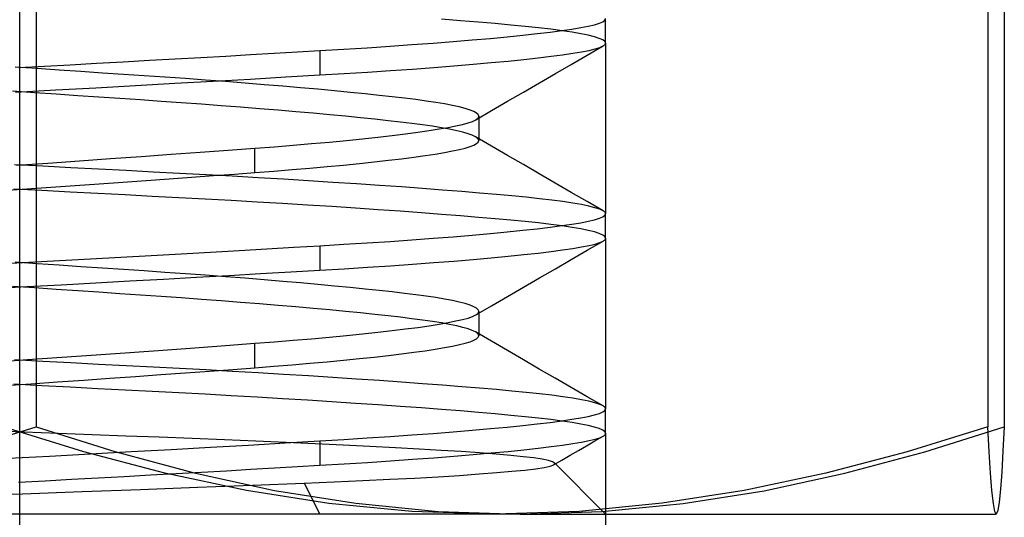
# Model space of a CAD drawing. Units: millimetres. Extents: x -8 to 8, y -12.5 to 12.5.
# Drawn here: x 0 to 5, y -8.3 to -5.8 of the extents above; entities that cross this region are included whole.
import ezdxf

# ---------------------------------------------------------------- set-up
doc = ezdxf.new("R2010")
doc.units = ezdxf.units.MM
doc.layers.add('MAIN-1', color=7, linetype='Continuous')
doc.layers.add('MAIN-2', color=7, linetype='Continuous')

msp = doc.modelspace()

# ---------------------------------------------------------------- linework, layer by layer
at = {"layer": 'MAIN-1'}
for p, q in [((0.084, -3.7466), (0.084, -7.8534)), ((5.0414, -3.7466), (5.0414, -7.8534)), ((-0.3286, -7.9811), (0.084, -7.8534)), ((0.084, -7.8534), (0.4866, -7.9802)), ((4.6352, -7.9813), (5.0414, -7.8534)), ((5.0414, -7.8534), (5.0347, -7.9782)), ((0.4866, -7.9802), (0.8933, -8.0895)), ((4.2246, -8.0912), (4.6352, -7.9813)), ((5.0347, -7.9782), (5.028, -8.0854)), ((0.8933, -8.0895), (1.3046, -8.1786)), ((3.8116, -8.1803), (4.2246, -8.0912)), ((5.028, -8.0854), (5.0212, -8.1731)), ((1.3046, -8.1786), (1.7214, -8.2448)), ((3.3972, -8.246), (3.8116, -8.1803)), ((5.0212, -8.1731), (5.0144, -8.2394)), ((1.7214, -8.2448), (2.142, -8.2862)), ((2.9809, -8.2863), (3.3972, -8.246)), ((5.0144, -8.2394), (5.0075, -8.2822)), ((2.5627, -8.3), (-2.4368, -8.3)), ((2.142, -8.2862), (2.5627, -8.3)), ((2.5627, -8.3), (2.9809, -8.2863)), ((2.5627, -8.3), (5, -8.3)), ((3, -8.3), (3, -11.75)), ((5, -8.3), (5.0005, -8.2997)), ((5.0075, -8.2822), (5.0005, -8.2997))]:
    msp.add_line(p, q, dxfattribs=at)
at = {"layer": 'MAIN-2'}
for p, q in [((0, -11.75), (0, 11.75)), ((4.9575, -3.7466), (4.9575, -7.8534)), ((2.2572, -5.7718), (2.1597, -5.7641)), ((2.3491, -5.7794), (2.2572, -5.7718)), ((2.435, -5.7869), (2.3491, -5.7794)), ((2.515, -5.7942), (2.435, -5.7869)), ((2.5887, -5.8013), (2.515, -5.7942)), ((2.9115, -5.7994), (2.943, -5.7921)), ((2.943, -5.7921), (2.9679, -5.7845)), ((2.9679, -5.7845), (2.9858, -5.7768)), ((2.9858, -5.7768), (2.9965, -5.7689)), ((2.9965, -5.7689), (3, -5.7609)), ((3, -5.8862), (3, -5.7612)), ((2.496, -5.854), (2.5759, -5.8459)), ((2.5759, -5.8459), (2.6492, -5.8378)), ((2.657, -5.8084), (2.5887, -5.8013)), ((2.6492, -5.8378), (2.7157, -5.8299)), ((2.7198, -5.8158), (2.657, -5.8084)), ((2.7157, -5.8299), (2.7753, -5.822)), ((2.777, -5.8233), (2.7198, -5.8158)), ((2.7753, -5.822), (2.8278, -5.8143)), ((2.8282, -5.8309), (2.777, -5.8233)), ((2.8278, -5.8143), (2.8732, -5.8068)), ((2.8731, -5.8387), (2.8282, -5.8309)), ((2.9114, -5.8465), (2.8731, -5.8387)), ((2.8732, -5.8068), (2.9115, -5.7994)), ((2.943, -5.8544), (2.9114, -5.8465)), ((1.8961, -5.9024), (2.0085, -5.8945)), ((2.0085, -5.8945), (2.1165, -5.8865)), ((2.1165, -5.8865), (2.2197, -5.8785)), ((2.2197, -5.8785), (2.3176, -5.8703)), ((2.3176, -5.8703), (2.4098, -5.8622)), ((2.4098, -5.8622), (2.496, -5.854)), ((2.9678, -5.8623), (2.943, -5.8544)), ((2.9855, -5.8702), (2.9678, -5.8623)), ((2.9963, -5.8781), (2.9855, -5.8702)), ((2.9875, -5.9008), (2.9913, -5.8984)), ((2.9913, -5.8984), (2.9945, -5.8959)), ((2.9945, -5.8959), (2.997, -5.8934)), ((3, -5.8859), (2.9963, -5.8781)), ((2.997, -5.8934), (2.9987, -5.8909)), ((2.9987, -5.8909), (2.9997, -5.8884)), ((2.9997, -5.8884), (3, -5.8859)), ((3, -5.8862), (3, -6.7612)), ((1.0556, -5.9528), (1.1811, -5.9456)), ((1.1811, -5.9456), (1.3034, -5.9386)), ((1.3034, -5.9386), (1.4224, -5.9317)), ((1.4224, -5.9317), (1.5376, -5.925)), ((1.5376, -5.925), (1.6602, -5.9176)), ((1.5376, -5.925), (1.5376, -6.05)), ((1.6602, -5.9176), (1.7798, -5.9101)), ((1.7798, -5.9101), (1.8961, -5.9024)), ((2.7206, -5.9543), (2.78, -5.9464)), ((2.78, -5.9464), (2.8322, -5.9386)), ((2.8244, -5.9954), (2.9059, -5.9481)), ((2.8322, -5.9386), (2.8772, -5.9311)), ((2.8772, -5.9311), (2.915, -5.9237)), ((2.9059, -5.9481), (2.9875, -5.9008)), ((2.915, -5.9237), (2.9461, -5.9163)), ((2.9461, -5.9163), (2.9703, -5.9086)), ((2.9703, -5.9086), (2.9875, -5.9008)), ((-0.005, -6.0114), (0.2578, -5.9972)), ((0.2578, -5.9972), (0.3941, -5.9897)), ((0.3941, -5.9897), (0.5296, -5.9823)), ((0.5296, -5.9823), (0.6639, -5.9748)), ((0.6639, -5.9748), (0.7966, -5.9674)), ((0.7966, -5.9674), (0.9273, -5.9601)), ((0.9273, -5.9601), (1.0556, -5.9528)), ((2.2235, -6.0032), (2.3218, -5.995)), ((2.3218, -5.995), (2.4144, -5.9868)), ((2.4144, -5.9868), (2.5008, -5.9786)), ((2.5008, -5.9786), (2.5808, -5.9704)), ((2.5808, -5.9704), (2.6542, -5.9623)), ((2.6542, -5.9623), (2.7206, -5.9543)), ((2.7429, -6.0427), (2.8244, -5.9954)), ((0.0893, -6.0173), (-0.0239, -6.0095)), ((0.2018, -6.025), (0.0893, -6.0173)), ((0.3133, -6.0325), (0.2018, -6.025)), ((0.4232, -6.0399), (0.3133, -6.0325)), ((0.5314, -6.0471), (0.4232, -6.0399)), ((0.6378, -6.0542), (0.5314, -6.0471)), ((1.5376, -6.05), (1.661, -6.0426)), ((1.661, -6.0426), (1.7814, -6.035)), ((1.7814, -6.035), (1.8983, -6.0272)), ((1.8983, -6.0272), (2.0113, -6.0193)), ((2.0113, -6.0193), (2.1199, -6.0113)), ((2.1199, -6.0113), (2.2235, -6.0032)), ((2.6613, -6.09), (2.7429, -6.0427)), ((0.5936, -6.1037), (0.794, -6.0926)), ((0.7436, -6.0614), (0.6378, -6.0542)), ((0.8485, -6.0688), (0.7436, -6.0614)), ((0.794, -6.0926), (0.9898, -6.0815)), ((0.9521, -6.0764), (0.8485, -6.0688)), ((1.0542, -6.0841), (0.9521, -6.0764)), ((0.9898, -6.0815), (1.1798, -6.0707)), ((1.1542, -6.0919), (1.0542, -6.0841)), ((1.2518, -6.0997), (1.1542, -6.0919)), ((1.1798, -6.0707), (1.3628, -6.0602)), ((1.3467, -6.1076), (1.2518, -6.0997)), ((1.3628, -6.0602), (1.5376, -6.05)), ((2.5797, -6.1374), (2.6613, -6.09)), ((0.075, -6.1413), (-0.037, -6.1336)), ((-0.0209, -6.1373), (0.1847, -6.1262)), ((0.1865, -6.1489), (0.075, -6.1413)), ((0.1847, -6.1262), (0.39, -6.115)), ((0.2969, -6.1564), (0.1865, -6.1489)), ((0.39, -6.115), (0.5936, -6.1037)), ((1.4384, -6.1155), (1.3467, -6.1076)), ((1.5268, -6.1234), (1.4384, -6.1155)), ((1.6114, -6.1313), (1.5268, -6.1234)), ((1.6921, -6.1391), (1.6114, -6.1313)), ((1.7685, -6.1468), (1.6921, -6.1391)), ((1.8405, -6.1544), (1.7685, -6.1468)), ((2.4981, -6.1848), (2.5797, -6.1374)), ((0.406, -6.1637), (0.2969, -6.1564)), ((0.5133, -6.1709), (0.406, -6.1637)), ((0.6188, -6.1779), (0.5133, -6.1709)), ((0.7236, -6.185), (0.6188, -6.1779)), ((0.8276, -6.1923), (0.7236, -6.185)), ((0.9304, -6.1998), (0.8276, -6.1923)), ((1.0317, -6.2074), (0.9304, -6.1998)), ((1.9078, -6.1619), (1.8405, -6.1544)), ((1.9704, -6.1692), (1.9078, -6.1619)), ((2.0282, -6.1763), (1.9704, -6.1692)), ((2.0817, -6.1834), (2.0282, -6.1763)), ((2.131, -6.1908), (2.0817, -6.1834)), ((2.1758, -6.1983), (2.131, -6.1908)), ((2.2159, -6.2059), (2.1758, -6.1983)), ((2.4164, -6.2322), (2.4981, -6.1848)), ((1.1312, -6.2151), (1.0317, -6.2074)), ((1.2284, -6.2228), (1.1312, -6.2151)), ((1.323, -6.2306), (1.2284, -6.2228)), ((1.4146, -6.2385), (1.323, -6.2306)), ((1.503, -6.2463), (1.4146, -6.2385)), ((1.5878, -6.2541), (1.503, -6.2463)), ((2.251, -6.2137), (2.2159, -6.2059)), ((2.2811, -6.2215), (2.251, -6.2137)), ((2.3058, -6.2294), (2.2811, -6.2215)), ((2.3252, -6.2373), (2.3058, -6.2294)), ((2.3391, -6.2452), (2.3252, -6.2373)), ((2.3348, -6.2797), (2.4164, -6.2322)), ((2.3476, -6.2531), (2.3391, -6.2452)), ((1.6687, -6.2618), (1.5878, -6.2541)), ((1.7456, -6.2695), (1.6687, -6.2618)), ((1.8182, -6.277), (1.7456, -6.2695)), ((1.8864, -6.2844), (1.8182, -6.277)), ((1.9499, -6.2917), (1.8864, -6.2844)), ((2.0087, -6.2988), (1.9499, -6.2917)), ((2.063, -6.3058), (2.0087, -6.2988)), ((2.2675, -6.3029), (2.2955, -6.2954)), ((2.2955, -6.2954), (2.318, -6.2876)), ((2.318, -6.2876), (2.3348, -6.2797)), ((2.3348, -6.2797), (2.3396, -6.2766)), ((2.3396, -6.2766), (2.3436, -6.2735)), ((2.3436, -6.2735), (2.3466, -6.2704)), ((2.3466, -6.2704), (2.3488, -6.2672)), ((2.3505, -6.2609), (2.3476, -6.2531)), ((2.3488, -6.2672), (2.3501, -6.2641)), ((2.3501, -6.2641), (2.3505, -6.2609)), ((2.3505, -6.2612), (2.3505, -6.3862)), ((1.9074, -6.3599), (1.9758, -6.3515)), ((1.9758, -6.3515), (2.0388, -6.3431)), ((2.0388, -6.3431), (2.0963, -6.3348)), ((2.1133, -6.313), (2.063, -6.3058)), ((2.0963, -6.3348), (2.1479, -6.3266)), ((2.1593, -6.3204), (2.1133, -6.313)), ((2.1479, -6.3266), (2.1937, -6.3185)), ((2.2008, -6.3279), (2.1593, -6.3204)), ((2.1937, -6.3185), (2.2336, -6.3106)), ((2.2376, -6.3355), (2.2008, -6.3279)), ((2.2336, -6.3106), (2.2675, -6.3029)), ((2.2693, -6.3433), (2.2376, -6.3355)), ((2.296, -6.351), (2.2693, -6.3433)), ((2.3175, -6.3589), (2.296, -6.351)), ((1.4009, -6.4096), (1.4949, -6.4016)), ((1.4949, -6.4016), (1.5857, -6.3934)), ((1.5857, -6.3934), (1.6726, -6.3851)), ((1.6726, -6.3851), (1.7555, -6.3768)), ((1.7555, -6.3768), (1.8339, -6.3684)), ((1.8339, -6.3684), (1.9074, -6.3599)), ((2.3337, -6.3667), (2.3175, -6.3589)), ((2.3253, -6.4095), (2.3393, -6.4018)), ((2.3387, -6.3699), (2.3337, -6.3667)), ((2.4154, -6.4142), (2.3337, -6.3667)), ((2.3429, -6.3731), (2.3387, -6.3699)), ((2.3393, -6.4018), (2.3478, -6.3939)), ((2.3462, -6.3763), (2.3429, -6.3731)), ((2.3485, -6.3795), (2.3462, -6.3763)), ((2.3478, -6.3939), (2.3505, -6.3859)), ((2.35, -6.3827), (2.3485, -6.3795)), ((2.3505, -6.3859), (2.35, -6.3827)), ((0.7755, -6.4565), (0.9244, -6.4457)), ((0.9244, -6.4457), (1.0677, -6.4352)), ((1.0677, -6.4352), (1.2047, -6.425)), ((1.2047, -6.425), (1.304, -6.4174)), ((1.2047, -6.55), (1.2047, -6.425)), ((1.304, -6.4174), (1.4009, -6.4096)), ((2.1278, -6.4549), (2.1744, -6.447)), ((2.1744, -6.447), (2.2156, -6.4393)), ((2.2156, -6.4393), (2.2511, -6.4318)), ((2.2511, -6.4318), (2.2811, -6.4244)), ((2.2811, -6.4244), (2.3058, -6.4171)), ((2.3058, -6.4171), (2.3253, -6.4095)), ((2.4971, -6.4617), (2.4154, -6.4142)), ((-0.0163, -6.5123), (0.1447, -6.5012)), ((0.1447, -6.5012), (0.3056, -6.49)), ((0.3056, -6.49), (0.4651, -6.4787)), ((0.4651, -6.4787), (0.6221, -6.4676)), ((0.6221, -6.4676), (0.7755, -6.4565)), ((1.6583, -6.5115), (1.7391, -6.5035)), ((1.7391, -6.5035), (1.8158, -6.4953)), ((1.8158, -6.4953), (1.8881, -6.4872)), ((1.8881, -6.4872), (1.9556, -6.479)), ((1.9556, -6.479), (2.0182, -6.4709)), ((2.0182, -6.4709), (2.0757, -6.4628)), ((2.0757, -6.4628), (2.1278, -6.4549)), ((2.5788, -6.5091), (2.4971, -6.4617)), ((0.1177, -6.5175), (-0.027, -6.5097)), ((0.2616, -6.5252), (0.1177, -6.5175)), ((0.4041, -6.5327), (0.2616, -6.5252)), ((0.5447, -6.5401), (0.4041, -6.5327)), ((0.683, -6.5473), (0.5447, -6.5401)), ((0.8191, -6.5544), (0.683, -6.5473)), ((1.1002, -6.5578), (1.2047, -6.55)), ((1.2047, -6.55), (1.3007, -6.5426)), ((1.3007, -6.5426), (1.3945, -6.5351)), ((1.3945, -6.5351), (1.4856, -6.5274)), ((1.4856, -6.5274), (1.5736, -6.5195)), ((1.5736, -6.5195), (1.6583, -6.5115)), ((2.6605, -6.5566), (2.5788, -6.5091)), ((0.4062, -6.6079), (0.5277, -6.5993)), ((0.5277, -6.5993), (0.6475, -6.5907)), ((0.6475, -6.5907), (0.7651, -6.5823)), ((0.7651, -6.5823), (0.88, -6.5739)), ((0.9543, -6.5617), (0.8191, -6.5544)), ((0.88, -6.5739), (0.9918, -6.5658)), ((1.0884, -6.5691), (0.9543, -6.5617)), ((0.9918, -6.5658), (1.1002, -6.5578)), ((1.2209, -6.5767), (1.0884, -6.5691)), ((1.3513, -6.5844), (1.2209, -6.5767)), ((1.4791, -6.5922), (1.3513, -6.5844)), ((1.6038, -6.6001), (1.4791, -6.5922)), ((1.725, -6.608), (1.6038, -6.6001)), ((2.742, -6.6039), (2.6605, -6.5566)), ((2.8237, -6.6513), (2.742, -6.6039)), ((-0.0869, -6.6421), (0.0364, -6.6337)), ((0.114, -6.6423), (-0.0305, -6.6345)), ((0.0364, -6.6337), (0.1601, -6.6251)), ((0.2576, -6.65), (0.114, -6.6423)), ((0.1601, -6.6251), (0.2835, -6.6165)), ((0.3998, -6.6575), (0.2576, -6.65)), ((0.2835, -6.6165), (0.4062, -6.6079)), ((1.8421, -6.616), (1.725, -6.608)), ((1.9549, -6.6239), (1.8421, -6.616)), ((2.0629, -6.6318), (1.9549, -6.6239)), ((2.1657, -6.6396), (2.0629, -6.6318)), ((2.2631, -6.6473), (2.1657, -6.6396)), ((2.3548, -6.6549), (2.2631, -6.6473)), ((2.9052, -6.6986), (2.8237, -6.6513)), ((0.5402, -6.6649), (0.3998, -6.6575)), ((0.6783, -6.6721), (0.5402, -6.6649)), ((0.8141, -6.6792), (0.6783, -6.6721)), ((0.9491, -6.6864), (0.8141, -6.6792)), ((1.083, -6.6938), (0.9491, -6.6864)), ((1.2153, -6.7014), (1.083, -6.6938)), ((1.3455, -6.7091), (1.2153, -6.7014)), ((2.4406, -6.6624), (2.3548, -6.6549)), ((2.5202, -6.6696), (2.4406, -6.6624)), ((2.5937, -6.6768), (2.5202, -6.6696)), ((2.6618, -6.684), (2.5937, -6.6768)), ((2.7244, -6.6913), (2.6618, -6.684)), ((2.7812, -6.6989), (2.7244, -6.6913)), ((2.832, -6.7065), (2.7812, -6.6989)), ((2.9868, -6.7459), (2.9052, -6.6986)), ((1.4731, -6.7169), (1.3455, -6.7091)), ((1.5977, -6.7247), (1.4731, -6.7169)), ((1.7188, -6.7326), (1.5977, -6.7247)), ((1.8359, -6.7405), (1.7188, -6.7326)), ((1.9487, -6.7484), (1.8359, -6.7405)), ((2.0567, -6.7563), (1.9487, -6.7484)), ((2.8765, -6.7143), (2.832, -6.7065)), ((2.9143, -6.7221), (2.8765, -6.7143)), ((2.9454, -6.7301), (2.9143, -6.7221)), ((2.9696, -6.738), (2.9454, -6.7301)), ((2.9868, -6.7459), (2.9696, -6.738)), ((2.9908, -6.7484), (2.9868, -6.7459)), ((2.994, -6.7509), (2.9908, -6.7484)), ((2.9966, -6.7534), (2.994, -6.7509)), ((2.9984, -6.7559), (2.9966, -6.7534)), ((2.1597, -6.7641), (2.0567, -6.7563)), ((2.2572, -6.7718), (2.1597, -6.7641)), ((2.3491, -6.7794), (2.2572, -6.7718)), ((2.435, -6.7869), (2.3491, -6.7794)), ((2.515, -6.7942), (2.435, -6.7869)), ((2.5887, -6.8013), (2.515, -6.7942)), ((2.657, -6.8084), (2.5887, -6.8013)), ((2.8732, -6.8068), (2.9115, -6.7994)), ((2.9115, -6.7994), (2.943, -6.7921)), ((2.943, -6.7921), (2.9679, -6.7845)), ((2.9679, -6.7845), (2.9858, -6.7768)), ((2.9858, -6.7768), (2.9965, -6.7689)), ((2.9965, -6.7689), (3, -6.7609)), ((2.9996, -6.7584), (2.9984, -6.7559)), ((3, -6.7609), (2.9996, -6.7584)), ((3, -6.8862), (3, -6.7612)), ((2.4098, -6.8622), (2.496, -6.854)), ((2.496, -6.854), (2.5759, -6.8459)), ((2.5759, -6.8459), (2.6492, -6.8378)), ((2.6492, -6.8378), (2.7157, -6.8299)), ((2.7198, -6.8158), (2.657, -6.8084)), ((2.7157, -6.8299), (2.7753, -6.822)), ((2.777, -6.8233), (2.7198, -6.8158)), ((2.7753, -6.822), (2.8278, -6.8143)), ((2.8282, -6.8309), (2.777, -6.8233)), ((2.8278, -6.8143), (2.8732, -6.8068)), ((2.8731, -6.8387), (2.8282, -6.8309)), ((2.9114, -6.8465), (2.8731, -6.8387)), ((2.943, -6.8544), (2.9114, -6.8465)), ((2.9678, -6.8623), (2.943, -6.8544)), ((1.7798, -6.9101), (1.8961, -6.9024)), ((1.8961, -6.9024), (2.0085, -6.8945)), ((2.0085, -6.8945), (2.1165, -6.8865)), ((2.1165, -6.8865), (2.2197, -6.8785)), ((2.2197, -6.8785), (2.3176, -6.8703)), ((2.3176, -6.8703), (2.4098, -6.8622)), ((2.9059, -6.9481), (2.9875, -6.9008)), ((2.9855, -6.8702), (2.9678, -6.8623)), ((2.9703, -6.9086), (2.9875, -6.9008)), ((2.9963, -6.8781), (2.9855, -6.8702)), ((2.9875, -6.9008), (2.9913, -6.8984)), ((2.9913, -6.8984), (2.9945, -6.8959)), ((2.9945, -6.8959), (2.997, -6.8934)), ((3, -6.8859), (2.9963, -6.8781)), ((2.997, -6.8934), (2.9987, -6.8909)), ((2.9987, -6.8909), (2.9997, -6.8884)), ((2.9997, -6.8884), (3, -6.8859)), ((3, -6.8862), (3, -7.7612)), ((0.9765, -6.9573), (1.1232, -6.9489)), ((1.1232, -6.9489), (1.2659, -6.9408)), ((1.2659, -6.9408), (1.4042, -6.9328)), ((1.4042, -6.9328), (1.5376, -6.925)), ((1.5376, -6.925), (1.6602, -6.9176)), ((1.5376, -6.925), (1.5376, -7.05)), ((1.6602, -6.9176), (1.7798, -6.9101)), ((2.6542, -6.9623), (2.7206, -6.9543)), ((2.7206, -6.9543), (2.78, -6.9464)), ((2.78, -6.9464), (2.8322, -6.9386)), ((2.8244, -6.9954), (2.9059, -6.9481)), ((2.8322, -6.9386), (2.8772, -6.9311)), ((2.8772, -6.9311), (2.915, -6.9237)), ((2.915, -6.9237), (2.9461, -6.9163)), ((2.9461, -6.9163), (2.9703, -6.9086)), ((0.0465, -7.0087), (0.2043, -7.0001)), ((0.2043, -7.0001), (0.3618, -6.9915)), ((0.3618, -6.9915), (0.5185, -6.9829)), ((0.5185, -6.9829), (0.6736, -6.9743)), ((0.6736, -6.9743), (0.8265, -6.9657)), ((0.8265, -6.9657), (0.9765, -6.9573)), ((2.1199, -7.0113), (2.2235, -7.0032)), ((2.2235, -7.0032), (2.3218, -6.995)), ((2.3218, -6.995), (2.4144, -6.9868)), ((2.4144, -6.9868), (2.5008, -6.9786)), ((2.5008, -6.9786), (2.5808, -6.9704)), ((2.5808, -6.9704), (2.6542, -6.9623)), ((2.7429, -7.0427), (2.8244, -6.9954)), ((-0.1109, -7.0171), (0.0465, -7.0087)), ((0.0893, -7.0173), (-0.0239, -7.0095)), ((0.2018, -7.025), (0.0893, -7.0173)), ((0.3132, -7.0325), (0.2018, -7.025)), ((0.4232, -7.0399), (0.3132, -7.0325)), ((0.5314, -7.0471), (0.4232, -7.0399)), ((0.6378, -7.0542), (0.5314, -7.0471)), ((0.7436, -7.0614), (0.6378, -7.0542)), ((1.3882, -7.0587), (1.5376, -7.05)), ((1.5376, -7.05), (1.661, -7.0426)), ((1.661, -7.0426), (1.7814, -7.035)), ((1.7814, -7.035), (1.8983, -7.0272)), ((1.8983, -7.0272), (2.0113, -7.0193)), ((2.0113, -7.0193), (2.1199, -7.0113)), ((2.6613, -7.09), (2.7429, -7.0427)), ((0.3892, -7.115), (0.564, -7.1054)), ((0.564, -7.1054), (0.7366, -7.0958)), ((0.7366, -7.0958), (0.9061, -7.0863)), ((0.8485, -7.0688), (0.7436, -7.0614)), ((0.9521, -7.0764), (0.8485, -7.0688)), ((0.9061, -7.0863), (1.0717, -7.0769)), ((1.0542, -7.0841), (0.9521, -7.0764)), ((1.1542, -7.0919), (1.0542, -7.0841)), ((1.0717, -7.0769), (1.2326, -7.0677)), ((1.2518, -7.0997), (1.1542, -7.0919)), ((1.2326, -7.0677), (1.3882, -7.0587)), ((1.3467, -7.1076), (1.2518, -7.0997)), ((1.4384, -7.1155), (1.3467, -7.1076)), ((2.5797, -7.1374), (2.6613, -7.09)), ((-0.1391, -7.1436), (0.0368, -7.1342)), ((0.075, -7.1413), (-0.037, -7.1336)), ((0.0368, -7.1342), (0.2132, -7.1246)), ((0.1865, -7.1489), (0.075, -7.1413)), ((0.2969, -7.1564), (0.1865, -7.1489)), ((0.2132, -7.1246), (0.3892, -7.115)), ((0.406, -7.1637), (0.2969, -7.1564)), ((1.5268, -7.1234), (1.4384, -7.1155)), ((1.6114, -7.1313), (1.5268, -7.1234)), ((1.6921, -7.1391), (1.6114, -7.1313)), ((1.7685, -7.1468), (1.6921, -7.1391)), ((1.8405, -7.1544), (1.7685, -7.1468)), ((1.9078, -7.1619), (1.8405, -7.1544)), ((2.4981, -7.1848), (2.5797, -7.1374)), ((0.5133, -7.1709), (0.406, -7.1637)), ((0.6188, -7.1779), (0.5133, -7.1709)), ((0.7236, -7.185), (0.6188, -7.1779)), ((0.8276, -7.1923), (0.7236, -7.185)), ((0.9304, -7.1998), (0.8276, -7.1923)), ((1.0317, -7.2074), (0.9304, -7.1998)), ((1.1312, -7.2151), (1.0317, -7.2074)), ((1.9704, -7.1691), (1.9078, -7.1619)), ((2.0282, -7.1763), (1.9704, -7.1691)), ((2.0817, -7.1834), (2.0282, -7.1763)), ((2.131, -7.1908), (2.0817, -7.1834)), ((2.1758, -7.1983), (2.131, -7.1908)), ((2.2159, -7.2059), (2.1758, -7.1983)), ((2.251, -7.2137), (2.2159, -7.2059)), ((2.4164, -7.2322), (2.4981, -7.1848)), ((1.2284, -7.2228), (1.1312, -7.2151)), ((1.323, -7.2306), (1.2284, -7.2228)), ((1.4146, -7.2385), (1.323, -7.2306)), ((1.503, -7.2463), (1.4146, -7.2385)), ((1.5878, -7.2541), (1.503, -7.2463)), ((1.6687, -7.2618), (1.5878, -7.2541)), ((2.2811, -7.2215), (2.251, -7.2137)), ((2.3058, -7.2294), (2.2811, -7.2215)), ((2.3252, -7.2373), (2.3058, -7.2294)), ((2.3391, -7.2452), (2.3252, -7.2373)), ((2.3348, -7.2797), (2.4164, -7.2322)), ((2.3476, -7.2531), (2.3391, -7.2452)), ((2.3505, -7.2609), (2.3476, -7.2531)), ((1.7456, -7.2695), (1.6687, -7.2618)), ((1.8182, -7.277), (1.7456, -7.2695)), ((1.8864, -7.2844), (1.8182, -7.277)), ((1.9499, -7.2917), (1.8864, -7.2844)), ((2.0087, -7.2988), (1.9499, -7.2917)), ((2.063, -7.3058), (2.0087, -7.2988)), ((2.1133, -7.313), (2.063, -7.3058)), ((2.2336, -7.3106), (2.2675, -7.3029)), ((2.2675, -7.3029), (2.2955, -7.2954)), ((2.2955, -7.2954), (2.318, -7.2876)), ((2.318, -7.2876), (2.3348, -7.2797)), ((2.3348, -7.2797), (2.3396, -7.2766)), ((2.3396, -7.2766), (2.3436, -7.2735)), ((2.3436, -7.2735), (2.3466, -7.2704)), ((2.3466, -7.2704), (2.3488, -7.2672)), ((2.3488, -7.2672), (2.3501, -7.2641)), ((2.3501, -7.2641), (2.3505, -7.2609)), ((2.3505, -7.2612), (2.3505, -7.3862)), ((1.8339, -7.3684), (1.9074, -7.3599)), ((1.9074, -7.3599), (1.9758, -7.3515)), ((1.9758, -7.3515), (2.0388, -7.3431)), ((2.0388, -7.3431), (2.0963, -7.3348)), ((2.0963, -7.3348), (2.1479, -7.3266)), ((2.1593, -7.3204), (2.1133, -7.313)), ((2.1479, -7.3266), (2.1937, -7.3185)), ((2.2008, -7.3279), (2.1593, -7.3204)), ((2.1937, -7.3185), (2.2336, -7.3106)), ((2.2376, -7.3355), (2.2008, -7.3279)), ((2.2693, -7.3433), (2.2376, -7.3355)), ((2.296, -7.351), (2.2693, -7.3433)), ((2.3175, -7.3589), (2.296, -7.351)), ((2.3337, -7.3667), (2.3175, -7.3589)), ((1.304, -7.4174), (1.4009, -7.4096)), ((1.4009, -7.4096), (1.4949, -7.4016)), ((1.4949, -7.4016), (1.5857, -7.3934)), ((1.5857, -7.3934), (1.6726, -7.3851)), ((1.6726, -7.3851), (1.7555, -7.3768)), ((1.7555, -7.3768), (1.8339, -7.3684)), ((2.3058, -7.4171), (2.3253, -7.4095)), ((2.3253, -7.4095), (2.3393, -7.4018)), ((2.3387, -7.3699), (2.3337, -7.3667)), ((2.4154, -7.4142), (2.3337, -7.3667)), ((2.3429, -7.3731), (2.3387, -7.3699)), ((2.3393, -7.4018), (2.3478, -7.3939)), ((2.3462, -7.3763), (2.3429, -7.3731)), ((2.3485, -7.3795), (2.3462, -7.3763)), ((2.3478, -7.3939), (2.3505, -7.3859)), ((2.35, -7.3827), (2.3485, -7.3795)), ((2.3505, -7.3859), (2.35, -7.3827)), ((0.564, -7.4717), (0.7331, -7.4596)), ((0.7331, -7.4596), (0.897, -7.4477)), ((0.897, -7.4477), (1.0546, -7.4361)), ((1.0546, -7.4361), (1.2047, -7.425)), ((1.2047, -7.425), (1.304, -7.4174)), ((1.2047, -7.55), (1.2047, -7.425)), ((2.0757, -7.4628), (2.1278, -7.4549)), ((2.1278, -7.4549), (2.1744, -7.447)), ((2.1744, -7.447), (2.2156, -7.4393)), ((2.2156, -7.4393), (2.2511, -7.4318)), ((2.2511, -7.4318), (2.2811, -7.4244)), ((2.2811, -7.4244), (2.3058, -7.4171)), ((2.4971, -7.4617), (2.4154, -7.4142)), ((-0.1358, -7.5205), (0.0397, -7.5084)), ((0.1177, -7.5175), (-0.027, -7.5097)), ((0.0397, -7.5084), (0.2158, -7.4962)), ((0.2158, -7.4962), (0.391, -7.484)), ((0.391, -7.484), (0.564, -7.4717)), ((1.5736, -7.5195), (1.6583, -7.5115)), ((1.6583, -7.5115), (1.7391, -7.5035)), ((1.7391, -7.5035), (1.8158, -7.4953)), ((1.8158, -7.4953), (1.8881, -7.4872)), ((1.8881, -7.4872), (1.9556, -7.479)), ((1.9556, -7.479), (2.0182, -7.4709)), ((2.0182, -7.4709), (2.0757, -7.4628)), ((2.5788, -7.5091), (2.4971, -7.4617)), ((2.6605, -7.5566), (2.5788, -7.5091)), ((0.2616, -7.5252), (0.1177, -7.5175)), ((0.4041, -7.5327), (0.2616, -7.5252)), ((0.5447, -7.5401), (0.4041, -7.5327)), ((0.683, -7.5473), (0.5447, -7.5401)), ((0.8191, -7.5544), (0.683, -7.5473)), ((0.9543, -7.5617), (0.8191, -7.5544)), ((1.0884, -7.5691), (0.9543, -7.5617)), ((0.9717, -7.5672), (1.0905, -7.5585)), ((1.0905, -7.5585), (1.2047, -7.55)), ((1.2047, -7.55), (1.3007, -7.5426)), ((1.3007, -7.5426), (1.3945, -7.5351)), ((1.3945, -7.5351), (1.4856, -7.5274)), ((1.4856, -7.5274), (1.5736, -7.5195)), ((2.742, -7.6039), (2.6605, -7.5566)), ((0.3281, -7.6134), (0.4615, -7.604)), ((0.4615, -7.604), (0.5932, -7.5946)), ((0.5932, -7.5946), (0.7226, -7.5853)), ((0.7226, -7.5853), (0.8489, -7.5762)), ((0.8489, -7.5762), (0.9717, -7.5672)), ((1.2209, -7.5767), (1.0884, -7.5691)), ((1.3513, -7.5844), (1.2209, -7.5767)), ((1.4791, -7.5922), (1.3513, -7.5844)), ((1.6038, -7.6001), (1.4791, -7.5922)), ((1.725, -7.608), (1.6038, -7.6001)), ((1.8421, -7.616), (1.725, -7.608)), ((2.8237, -7.6513), (2.742, -7.6039)), ((-0.0758, -7.6414), (0.0588, -7.6321)), ((0.114, -7.6423), (-0.0305, -7.6345)), ((0.0588, -7.6321), (0.1936, -7.6228)), ((0.2576, -7.65), (0.114, -7.6423)), ((0.1936, -7.6228), (0.3281, -7.6134)), ((0.3998, -7.6575), (0.2576, -7.65)), ((0.5402, -7.6649), (0.3998, -7.6575)), ((1.9549, -7.6239), (1.8421, -7.616)), ((2.0629, -7.6318), (1.9549, -7.6239)), ((2.1657, -7.6396), (2.0629, -7.6318)), ((2.2631, -7.6473), (2.1657, -7.6396)), ((2.3548, -7.6549), (2.2631, -7.6473)), ((2.4406, -7.6624), (2.3548, -7.6549)), ((2.5202, -7.6696), (2.4406, -7.6624)), ((2.9052, -7.6986), (2.8237, -7.6513)), ((0.6783, -7.6721), (0.5402, -7.6649)), ((0.8141, -7.6792), (0.6783, -7.6721)), ((0.9491, -7.6864), (0.8141, -7.6792)), ((1.0829, -7.6938), (0.9491, -7.6864)), ((1.2152, -7.7014), (1.0829, -7.6938)), ((1.3455, -7.7091), (1.2152, -7.7014)), ((1.4731, -7.7169), (1.3455, -7.7091)), ((2.5937, -7.6768), (2.5202, -7.6696)), ((2.6618, -7.684), (2.5937, -7.6768)), ((2.7244, -7.6913), (2.6618, -7.684)), ((2.7812, -7.6989), (2.7244, -7.6913)), ((2.832, -7.7065), (2.7812, -7.6989)), ((2.8765, -7.7143), (2.832, -7.7065)), ((2.9868, -7.7459), (2.9052, -7.6986)), ((1.5977, -7.7247), (1.4731, -7.7169)), ((1.7188, -7.7326), (1.5977, -7.7247)), ((1.8359, -7.7405), (1.7188, -7.7326)), ((1.9487, -7.7484), (1.8359, -7.7405)), ((2.0567, -7.7563), (1.9487, -7.7484)), ((2.1597, -7.7641), (2.0567, -7.7563)), ((2.9143, -7.7221), (2.8765, -7.7143)), ((2.9454, -7.7301), (2.9143, -7.7221)), ((2.9696, -7.738), (2.9454, -7.7301)), ((2.9868, -7.7459), (2.9696, -7.738)), ((2.9908, -7.7484), (2.9868, -7.7459)), ((2.994, -7.7509), (2.9908, -7.7484)), ((2.9966, -7.7534), (2.994, -7.7509)), ((2.9965, -7.7689), (3, -7.7609)), ((2.9984, -7.7559), (2.9966, -7.7534)), ((2.9996, -7.7584), (2.9984, -7.7559)), ((3, -7.7609), (2.9996, -7.7584)), ((3, -7.8862), (3, -7.7612)), ((2.2572, -7.7718), (2.1597, -7.7641)), ((2.349, -7.7794), (2.2572, -7.7718)), ((2.435, -7.7869), (2.349, -7.7794)), ((2.5149, -7.7941), (2.435, -7.7869)), ((2.5887, -7.8013), (2.5149, -7.7941)), ((2.6569, -7.8084), (2.5887, -7.8013)), ((2.7198, -7.8158), (2.6569, -7.8084)), ((2.8278, -7.8143), (2.8732, -7.8068)), ((2.8732, -7.8068), (2.9115, -7.7994)), ((2.9115, -7.7994), (2.943, -7.7921)), ((2.943, -7.7921), (2.9679, -7.7845)), ((2.9679, -7.7845), (2.9858, -7.7768)), ((2.9858, -7.7768), (2.9965, -7.7689)), ((0.3286, -7.9811), (-0.084, -7.8534)), ((2.3176, -7.8703), (2.4098, -7.8622)), ((2.4098, -7.8622), (2.496, -7.854)), ((2.496, -7.854), (2.5759, -7.8459)), ((2.5759, -7.8459), (2.6492, -7.8378)), ((2.6492, -7.8378), (2.7157, -7.8299)), ((2.7157, -7.8299), (2.7753, -7.822)), ((2.777, -7.8233), (2.7198, -7.8158)), ((2.7753, -7.822), (2.8278, -7.8143)), ((2.8282, -7.8309), (2.777, -7.8233)), ((2.873, -7.8387), (2.8282, -7.8309)), ((2.9114, -7.8465), (2.873, -7.8387)), ((2.943, -7.8544), (2.9114, -7.8465)), ((2.9677, -7.8623), (2.943, -7.8544)), ((2.9855, -7.8702), (2.9677, -7.8623)), ((4.9575, -7.8534), (4.5441, -7.9812)), ((4.9644, -7.9811), (4.9575, -7.8534)), ((0.0224, -7.88), (-0.1517, -7.8731)), ((0.1972, -7.8868), (0.0224, -7.88)), ((0.3715, -7.8935), (0.1972, -7.8868)), ((0.5443, -7.9002), (0.3715, -7.8935)), ((0.7148, -7.9067), (0.5443, -7.9002)), ((0.8827, -7.9132), (0.7148, -7.9067)), ((1.0479, -7.9199), (0.8827, -7.9132)), ((1.6602, -7.9176), (1.7798, -7.9101)), ((1.7798, -7.9101), (1.8961, -7.9024)), ((1.8961, -7.9024), (2.0085, -7.8945)), ((2.0085, -7.8945), (2.1165, -7.8865)), ((2.1165, -7.8865), (2.2197, -7.8785)), ((2.2197, -7.8785), (2.3176, -7.8703)), ((2.9452, -7.9253), (2.9875, -7.9008)), ((2.9461, -7.9163), (2.9703, -7.9086)), ((2.9703, -7.9086), (2.9875, -7.9008)), ((2.9963, -7.8781), (2.9855, -7.8702)), ((2.9875, -7.9008), (2.9913, -7.8984)), ((2.9913, -7.8984), (2.9945, -7.8959)), ((2.9945, -7.8959), (2.997, -7.8934)), ((3, -7.8859), (2.9963, -7.8781)), ((2.997, -7.8934), (2.9987, -7.8909)), ((2.9987, -7.8909), (2.9997, -7.8884)), ((2.9997, -7.8884), (3, -7.8859)), ((3, -7.8862), (3, -8.3)), ((0.776, -7.9686), (0.9767, -7.9573)), ((0.9767, -7.9573), (1.1714, -7.9462)), ((1.2088, -7.9267), (1.0479, -7.9199)), ((1.1714, -7.9462), (1.3587, -7.9354)), ((1.3642, -7.9335), (1.2088, -7.9267)), ((1.3587, -7.9354), (1.5376, -7.925)), ((1.5134, -7.9403), (1.3642, -7.9335)), ((1.6565, -7.9471), (1.5134, -7.9403)), ((1.5376, -7.925), (1.6602, -7.9176)), ((1.5376, -7.925), (1.5376, -8.05)), ((1.7936, -7.9539), (1.6565, -7.9471)), ((1.9235, -7.9607), (1.7936, -7.9539)), ((2.045, -7.9674), (1.9235, -7.9607)), ((2.5808, -7.9704), (2.6542, -7.9623)), ((2.6542, -7.9623), (2.7206, -7.9543)), ((2.7206, -7.9543), (2.78, -7.9464)), ((2.78, -7.9464), (2.8322, -7.9386)), ((2.8322, -7.9386), (2.8772, -7.9311)), ((2.8607, -7.9743), (2.903, -7.9498)), ((2.8772, -7.9311), (2.915, -7.9237)), ((2.903, -7.9498), (2.9452, -7.9253)), ((2.915, -7.9237), (2.9461, -7.9163)), ((-0.058, -8.0143), (0.1521, -8.0029)), ((0.1521, -8.0029), (0.3622, -7.9915)), ((0.7437, -8.0906), (0.3286, -7.9811)), ((0.3622, -7.9915), (0.5707, -7.98)), ((0.5707, -7.98), (0.776, -7.9686)), ((2.0113, -8.0193), (2.1199, -8.0113)), ((2.1572, -7.9738), (2.045, -7.9674)), ((2.1199, -8.0113), (2.2235, -8.0032)), ((2.2605, -7.9802), (2.1572, -7.9738)), ((2.2235, -8.0032), (2.3218, -7.995)), ((2.3547, -7.9865), (2.2605, -7.9802)), ((2.3218, -7.995), (2.4144, -7.9868)), ((2.4397, -7.9929), (2.3547, -7.9865)), ((2.4144, -7.9868), (2.5008, -7.9786)), ((2.5144, -7.9993), (2.4397, -7.9929)), ((2.5008, -7.9786), (2.5808, -7.9704)), ((2.5787, -8.0059), (2.5144, -7.9993)), ((2.6325, -8.0125), (2.5787, -8.0059)), ((2.6756, -8.0191), (2.6325, -8.0125)), ((2.7762, -8.0233), (2.8185, -7.9988)), ((2.8185, -7.9988), (2.8607, -7.9743)), ((4.5441, -7.9812), (4.1283, -8.0904)), ((4.9713, -8.0906), (4.9644, -7.9811)), ((1.1831, -8.0705), (1.3048, -8.0635)), ((1.3048, -8.0635), (1.423, -8.0567)), ((1.423, -8.0567), (1.5376, -8.05)), ((1.5376, -8.05), (1.661, -8.0426)), ((1.661, -8.0426), (1.7814, -8.035)), ((1.7814, -8.035), (1.8983, -8.0272)), ((1.8983, -8.0272), (2.0113, -8.0193)), ((2.6421, -8.0676), (2.6853, -8.061)), ((2.7078, -8.0258), (2.6756, -8.0191)), ((2.6853, -8.061), (2.7161, -8.0544)), ((2.7289, -8.0324), (2.7078, -8.0258)), ((2.7161, -8.0544), (2.7342, -8.0477)), ((2.7388, -8.0389), (2.7289, -8.0324)), ((2.734, -8.0478), (2.7762, -8.0233)), ((2.7342, -8.0477), (2.7364, -8.0463)), ((2.7364, -8.0463), (2.738, -8.0448)), ((3, -8.3), (2.7376, -8.0376)), ((2.738, -8.0448), (2.7391, -8.0433)), ((2.7394, -8.0404), (2.7388, -8.0389)), ((2.7391, -8.0433), (2.7395, -8.0419)), ((2.7395, -8.0419), (2.7394, -8.0404)), ((0.2655, -8.1218), (0.401, -8.1144)), ((0.401, -8.1144), (0.5357, -8.1069)), ((0.5357, -8.1069), (0.6692, -8.0995)), ((0.6692, -8.0995), (0.8011, -8.0922)), ((1.1619, -8.1794), (0.7437, -8.0906)), ((0.8011, -8.0922), (0.931, -8.0849)), ((0.931, -8.0849), (1.0584, -8.0776)), ((1.0584, -8.0776), (1.1831, -8.0705)), ((1.8944, -8.1219), (2.0232, -8.1152)), ((2.0232, -8.1152), (2.1426, -8.1084)), ((2.1426, -8.1084), (2.2525, -8.1016)), ((2.2525, -8.1016), (2.3529, -8.0946)), ((2.3529, -8.0946), (2.4426, -8.0877)), ((2.4426, -8.0877), (2.5207, -8.0809)), ((2.5207, -8.0809), (2.5872, -8.0742)), ((2.5872, -8.0742), (2.6421, -8.0676)), ((4.1283, -8.0904), (3.71, -8.179)), ((4.9782, -8.1794), (4.9713, -8.0906)), ((-0.0062, -8.1365), (0.1297, -8.1292)), ((0.1297, -8.1292), (0.2655, -8.1218)), ((0.6185, -8.1737), (0.9109, -8.1628)), ((0.9109, -8.1628), (1.1918, -8.152)), ((1.1918, -8.152), (1.4564, -8.1415)), ((1.4564, -8.1415), (1.6097, -8.1351)), ((1.4564, -8.1415), (1.5376, -8.3)), ((1.6097, -8.1351), (1.7562, -8.1286)), ((1.7562, -8.1286), (1.8944, -8.1219)), ((-0.2923, -8.2064), (0.0145, -8.1956)), ((0.0145, -8.1956), (0.3196, -8.1847)), ((0.3196, -8.1847), (0.6185, -8.1737)), ((1.5833, -8.2454), (1.1619, -8.1794)), ((3.71, -8.179), (3.2888, -8.2448)), ((4.9853, -8.2454), (4.9782, -8.1794)), ((2.0086, -8.2861), (1.5833, -8.2454)), ((3.2888, -8.2448), (2.8645, -8.2862)), ((4.9923, -8.2862), (4.9853, -8.2454)), ((2.4368, -8.3), (2.0086, -8.2861)), ((2.8645, -8.2862), (2.4368, -8.3)), ((4.9995, -8.3), (4.9923, -8.2862)), ((4.9996, -8.3), (4.9995, -8.3)), ((4.9998, -8.3), (4.9996, -8.3)), ((5, -8.2999), (4.9998, -8.3)), ((5.0002, -8.2999), (5, -8.2999)), ((5.0004, -8.2998), (5.0002, -8.2999)), ((5.0005, -8.2997), (5.0004, -8.2998))]:
    msp.add_line(p, q, dxfattribs=at)

doc.saveas('drawing.dxf')
